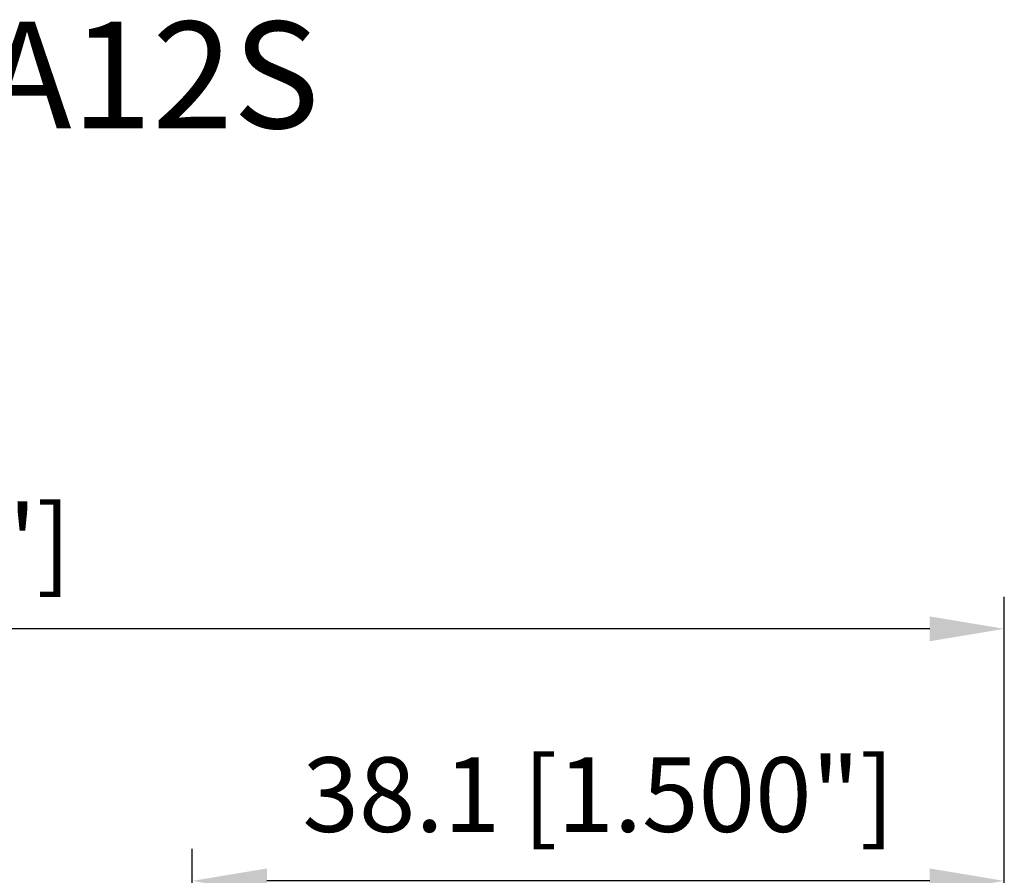
# Model space of a CAD drawing. Units: millimetres. Extents: x -109 to 78, y -27 to 85.
# Drawn here: x -8 to 38, y 45 to 85 of the extents above; entities that cross this region are included whole.
import ezdxf

# ---------------------------------------------------------------- set-up
doc = ezdxf.new("R2010")
doc.units = ezdxf.units.MM
for name, color, linetype, lineweight in [('2', 7, 'Continuous', 25), ('sk2', 7, 'Continuous', 25), ('sk6', 5, 'Continuous', 35)]:
    doc.layers.add(name, color=color, linetype=linetype, lineweight=lineweight)
doc.styles.add('simplex', font='txt.shx', dxfattribs={"height": 3.5})
doc.dimstyles.new('\\M+18352\\M+18373\\M+1815B - ISO-25', dxfattribs={"dimscale": 0, "dimtxt": 3.5, "dimasz": 3.5, "dimexe": 1.5, "dimexo": 0, "dimgap": 2.3, "dimtad": 1, "dimdsep": 46, "dimtxsty": 'simplex', "dimcen": 0.09, "dimclrd": 256, "dimclre": 256, "dimclrt": 256, "dimadec": 0, "dimazin": 0, "dimtfac": 1, "dimtofl": 0, "dimtmove": 0, "dimatfit": 3, "dimfxl": 1, "dimtolj": 1, "dimlwd": -1, "dimlwe": -1, "dimarcsym": 0})

# ---------------------------------------------------------------- blocks, each defined once
blk = doc.blocks.new('*D8')
at = {"layer": '2'}
for p, q in [((0, 9.525), (0, 46.097)), ((38.1, 10.803), (38.1, 46.097)), ((34.6, 44.597), (3.5, 44.597))]:
    blk.add_line(p, q, dxfattribs=at)
for points in [[(3.5, 45.181), (3.5, 44.014), (0, 44.597)], [(34.6, 45.181), (34.6, 44.014), (38.1, 44.597)]]:
    blk.add_solid(points, dxfattribs=at)
at = {"layer": 'Defpoints', "color": 0}
for p in [(0, 44.597), (38.1, 10.803), (0, 9.525)]:
    blk.add_point(p, dxfattribs=at)
at = {"layer": '2', "insert": (19.05, 48.647), "char_height": 3.5, "attachment_point": 5, "style": 'simplex'}
blk.add_mtext('\\A1;38.1 [1.500"]', dxfattribs=at)
blk = doc.blocks.new('*D9')
at = {"layer": 'Defpoints', "color": 0}
for p in [(-82.55, 56.422), (38.1, 10.803), (-82.55, 8.325)]:
    blk.add_point(p, dxfattribs=at)
at = {"layer": 'sk2'}
for p, q in [((-82.55, 8.325), (-82.55, 57.922)), ((38.1, 10.803), (38.1, 57.922)), ((34.6, 56.422), (-79.05, 56.422))]:
    blk.add_line(p, q, dxfattribs=at)
for points in [[(-79.05, 57.006), (-79.05, 55.839), (-82.55, 56.422)], [(34.6, 57.006), (34.6, 55.839), (38.1, 56.422)]]:
    blk.add_solid(points, dxfattribs=at)
at = {"layer": 'sk2', "insert": (-22.225, 60.472), "char_height": 3.5, "attachment_point": 5, "style": 'simplex'}
blk.add_mtext('\\A1;120.65 [4.750"]', dxfattribs=at)

msp = doc.modelspace()

# ---------------------------------------------------------------- texts
at = {"layer": 'sk6', "insert": (-61.77922331, 84.90987491), "char_height": 5, "width": 70.0371254103, "attachment_point": 1, "line_spacing_factor": 0.9, "style": 'simplex'}
msp.add_mtext('VPX200UR1603SA12S', dxfattribs=at)

# ---------------------------------------------------------------- dimensions: what is measured, and where the dimension line sits
at = {"layer": '2'}
dim = msp.add_linear_dim(base=(0, 44.5972119902), p1=(38.0999999998, 10.8033161464), p2=(0, 9.525), dimstyle='\\M+18352\\M+18373\\M+1815B - ISO-25', override={"dimscale": 1, "dimdec": 8}, dxfattribs=at)
dim.commit()
dim.dimension.update_dxf_attribs({"geometry": '*D8', "text_midpoint": (19.0499999999, 48.6472119902)})
at = {"layer": 'sk2'}
dim = msp.add_linear_dim(base=(-82.55, 56.4223580903), p1=(38.1, 10.8033161456), p2=(-82.55, 8.325), dimstyle='\\M+18352\\M+18373\\M+1815B - ISO-25', override={"dimscale": 1, "dimdec": 8}, dxfattribs=at)
dim.commit()
dim.dimension.update_dxf_attribs({"geometry": '*D9', "text_midpoint": (-22.225, 60.4723580903)})

doc.saveas('drawing.dxf')
